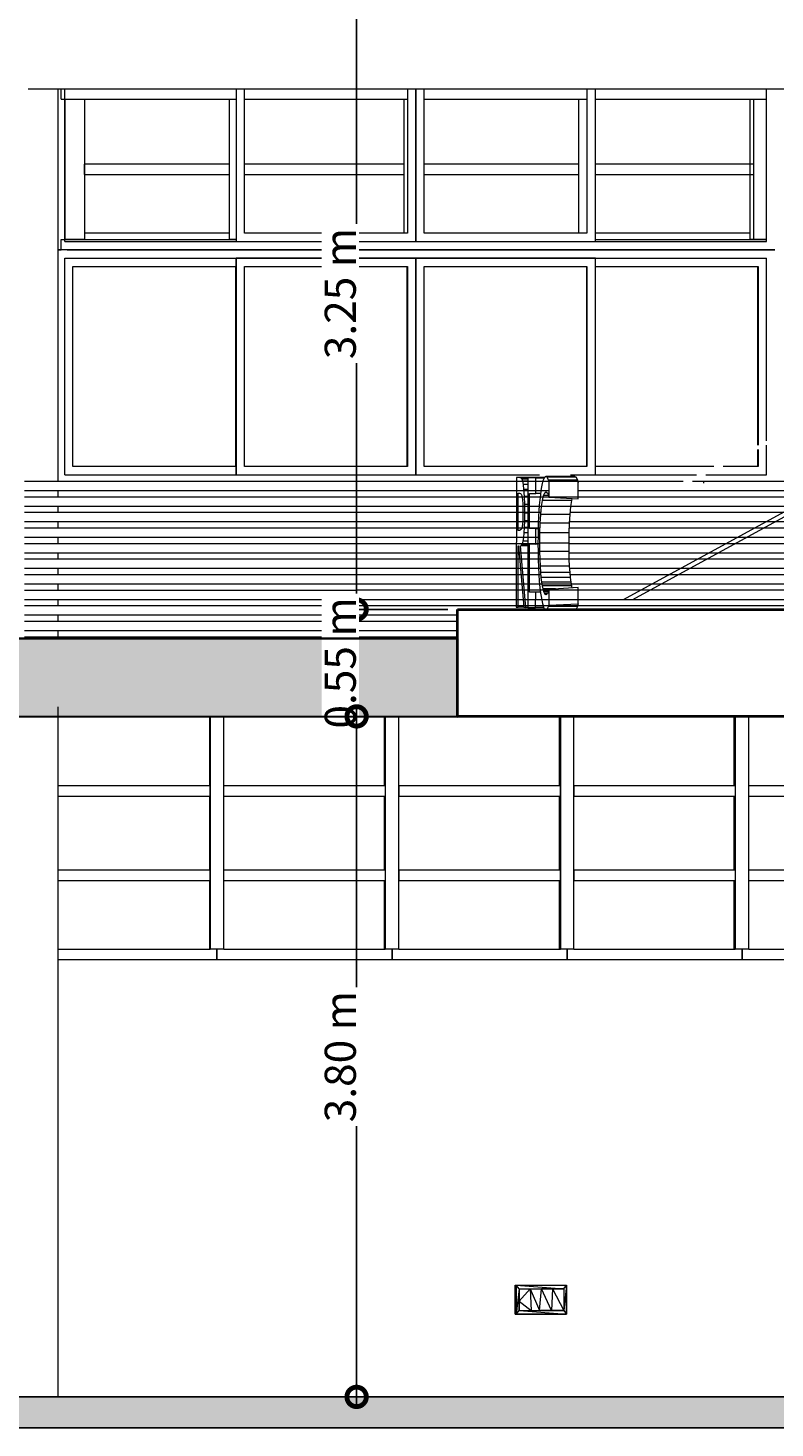
# Model space of a CAD drawing. Units: metres. Extents: x -48 to 517, y -297 to 12.
# Drawn here: x 5 to 9, y -112 to -104 of the extents above; entities that cross this region are included whole.
import ezdxf

# ---------------------------------------------------------------- set-up
doc = ezdxf.new("R2010")
doc.units = ezdxf.units.M
for name, color, linetype, lineweight in [('_Linhas grossas_', 255, 'Continuous', 40), ('_Linhas médias_', 250, 'Continuous', 25), ('Contra-marco', 7, 'Continuous', 5), ('Cotas', 14, 'Continuous', 9), ('Estrutura _1_', 7, 'Continuous', 35), ('Itens de detalhe', 7, 'Continuous', 5), ('Janelas', 7, 'Continuous', 5), ('Luminárias', 7, 'Continuous', 5), ('Marco', 7, 'Continuous', 5), ('Modelos genéricos', 7, 'Continuous', 5), ('Montantes de parede cortina', 7, 'Continuous', 5), ('Paredes', 7, 'Continuous', 5), ('Pilares estruturais', 7, 'Continuous', 5), ('Pisos', 7, 'Continuous', 5), ('Quadro estrutural', 7, 'Continuous', 5), ('S-COLS', 7, 'Continuous', 5), ('Vidro', 7, 'Continuous', 5)]:
    doc.layers.add(name, color=color, linetype=linetype, lineweight=lineweight)
doc.styles.add('Century Gothic_1', font='GOTHIC.TTF', dxfattribs={"height": 0.16})
doc.dimstyles.new('HUB360_-_COTA_VERMELHA_CM', dxfattribs={"dimscale": 0.3048, "dimtxt": 0.167067, "dimasz": 0.656168, "dimexe": 0.164042, "dimexo": 0.164042, "dimgap": 0, "dimtad": 1, "dimrnd": 0.01, "dimzin": 0, "dimdsep": 46, "dimtxsty": 'Century Gothic_1', "dimblk1": 'DOTSMALL', "dimblk2": 'DOTSMALL', "dimsah": 1, "dimcen": 0.09, "dimdle": 0.164042, "dimazin": 0, "dimtfac": 1, "dimtdec": 4, "dimtix": 1, "dimtmove": 0, "dimatfit": 3, "dimfxl": 1, "dimtvp": 1, "dimtfill": 1, "dimtolj": 1, "dimtzin": 0, "dimarcsym": 2})

# ---------------------------------------------------------------- blocks, each defined once
blk = doc.blocks.new('HUB360-PIL-GEN-Retangular - 18_45-1720975-CORTE CC')
at = {"layer": 'S-COLS'}
for p, q in [((-1.2445, 6.7284), (-1.2445, 4.71)), ((-1.2445, 4.66), (-1.2445, 4.63)), ((-1.2445, 4.58), (-1.2445, 4.55)), ((-1.2445, 4.5), (-1.2445, 4.47)), ((-1.2445, 4.42), (-1.2445, 4.39)), ((-1.2445, 4.34), (-1.2445, 4.31)), ((-1.2445, 4.26), (-1.2445, 4.23)), ((-1.2445, 4.18), (-1.2445, 4.15)), ((-1.2445, 4.1), (-1.2445, 4.07)), ((-1.2445, 4.02), (-1.2445, 3.99)), ((-1.2445, 3.94), (-1.2445, 3.91)), ((-1.2445, 3.55), (-1.2445, 0))]:
    blk.add_line(p, q, dxfattribs=at)
blk = doc.blocks.new('HUB360-JAN-JAL-Correr-4 Folhas - 1_2 x 3_7-V422-CORTE CC')
at = {"layer": 'Contra-marco'}
for p, q in [((-0.3289, 6.7284), (-0.3289, 5.943)), ((-0.2859, 5.986), (-0.2859, 6.7284)), ((0.5519, 6.7284), (0.5519, 5.986)), ((0.5948, 6.7284), (0.5948, 5.943)), ((0.5948, 5.943), (0.5948, 6.7284)), ((0.6378, 5.986), (0.6378, 6.7284)), ((1.4756, 6.7284), (1.4756, 5.986)), ((1.5185, 5.943), (1.5185, 6.7284)), ((-0.3661, 5.986), (-1.1086, 5.986)), ((0.5519, 5.986), (-0.2859, 5.986)), ((1.4756, 5.986), (0.6378, 5.986)), ((2.3123, 5.986), (1.5185, 5.986)), ((-0.3289, 5.943), (0.5948, 5.943)), ((0.5948, 5.943), (1.5185, 5.943))]:
    blk.add_line(p, q, dxfattribs=at)
at = {"layer": 'Marco'}
for p, q in [((-1.2096, 5.943), (-1.2096, 6.7284)), ((2.3992, 5.943), (2.3992, 6.7284)), ((-1.2096, 5.943), (2.3992, 5.943)), ((-1.2445, 5.9), (-1.2284, 5.9)), ((-1.197, 5.9), (2.4422, 5.9))]:
    blk.add_line(p, q, dxfattribs=at)
blk = doc.blocks.new('Lighting_Wall-Mounted_RZB_Alu-Lux-oval - Alu-Lux Oval _1 x LED Modul 840_ 580 lm_ 840_-V424-CORTE CC')
at = {"layer": 'Luminárias'}
for p, q in [((1.1062, 0.426), (1.1062, 0.574)), ((1.1062, 0.574), (1.1122, 0.574)), ((1.1062, 0.574), (1.1122, 0.426)), ((1.1122, 0.426), (1.1122, 0.574)), ((1.1122, 0.574), (1.3697, 0.574)), ((1.1122, 0.574), (1.3697, 0.574)), ((1.1122, 0.574), (1.1122, 0.426)), ((1.1262, 0.555), (1.1122, 0.574)), ((1.1122, 0.574), (1.3557, 0.555)), ((1.1262, 0.555), (1.1122, 0.426)), ((1.1262, 0.555), (1.1836, 0.555)), ((1.1262, 0.555), (1.1262, 0.4925)), ((1.1836, 0.555), (1.1262, 0.4925)), ((1.1262, 0.555), (1.3557, 0.555)), ((1.1262, 0.555), (1.1262, 0.445)), ((1.1836, 0.555), (1.2409, 0.555)), ((1.1836, 0.555), (1.1885, 0.445)), ((1.1836, 0.555), (1.231, 0.445)), ((1.231, 0.445), (1.2409, 0.555)), ((1.2983, 0.555), (1.2409, 0.555)), ((1.2933, 0.445), (1.2409, 0.555)), ((1.2983, 0.555), (1.2933, 0.445)), ((1.3557, 0.555), (1.2983, 0.555)), ((1.2983, 0.555), (1.3557, 0.445)), ((1.3557, 0.555), (1.3697, 0.574)), ((1.3697, 0.574), (1.3557, 0.445)), ((1.3557, 0.555), (1.3557, 0.445)), ((1.3557, 0.555), (1.3557, 0.445)), ((1.3681, 0.574), (1.3697, 0.574)), ((1.3697, 0.426), (1.3697, 0.574)), ((1.3697, 0.574), (1.3697, 0.426)), ((1.1122, 0.426), (1.1262, 0.445)), ((1.1262, 0.445), (1.1262, 0.4925)), ((1.1262, 0.4925), (1.1885, 0.445)), ((1.1262, 0.445), (1.1885, 0.445)), ((1.1262, 0.445), (1.3557, 0.445)), ((1.1262, 0.445), (1.3697, 0.426)), ((1.1885, 0.445), (1.231, 0.445)), ((1.2933, 0.445), (1.231, 0.445)), ((1.3557, 0.445), (1.2933, 0.445)), ((1.3557, 0.445), (1.3697, 0.426)), ((1.1062, 0.426), (1.1122, 0.426)), ((1.3697, 0.426), (1.1122, 0.426)), ((1.1122, 0.426), (1.3697, 0.426)), ((1.3681, 0.426), (1.3697, 0.426))]:
    blk.add_line(p, q, dxfattribs=at)
blk = doc.blocks.new('_DotSmall')
at = {"color": 0, "linetype": 'ByBlock', "const_width": 0.5}
blk.add_lwpolyline([(-0.0625, 0, 1), (0.0625, 0, 1)], format="xyb", close=True, dxfattribs=at)
blk = doc.blocks.new('*D2884')
at = {"layer": 'Cotas', "color": 0, "lineweight": -2, "transparency": 16777216}
for p, q in [((6.7175, -104.1056), (6.7175, -107.4556)), ((13.3458, -104.1556), (6.6675, -104.1556)), ((7.1857, -107.4056), (6.6675, -107.4056))]:
    blk.add_line(p, q, dxfattribs=at)
at = {"layer": 'Defpoints', "color": 0, "transparency": 16777216}
for p in [(13.3958, -104.1556), (6.7175, -107.4056), (7.2357, -107.4056)]:
    blk.add_point(p, dxfattribs=at)
at = {"layer": 'Cotas', "color": 0, "lineweight": -2, "transparency": 16777216, "xscale": 0.2, "yscale": 0.2, "zscale": 0.2}
for p, rotation in [((6.7175, -104.1556), 90), ((6.7175, -107.4056), 270)]:
    blk.add_blockref('_DotSmall', p, dxfattribs=dict(at, rotation=rotation))
at = {"layer": 'Cotas', "color": 0, "transparency": 16777216, "insert": (6.6335, -105.7806), "char_height": 0.16, "attachment_point": 5, "rotation": 90, "style": 'Century Gothic_1', "bg_fill": 3, "box_fill_scale": 1.1, "bg_fill_color": 256, "bg_fill_true_color": 13158600, "bg_fill_transparency": 0}
blk.add_mtext('\\A1;3.25 m', dxfattribs=at)
blk = doc.blocks.new('*D2883')
at = {"layer": 'Cotas', "color": 0, "lineweight": -2, "transparency": 16777216}
for p, q in [((6.7175, -107.4056), (6.7175, -107.2056)), ((7.1857, -107.4056), (6.6675, -107.4056)), ((6.7175, -107.4056), (6.7175, -107.9556)), ((7.1857, -107.9556), (6.6675, -107.9556)), ((6.7175, -107.9556), (6.7175, -108.1556))]:
    blk.add_line(p, q, dxfattribs=at)
at = {"layer": 'Defpoints', "color": 0, "transparency": 16777216}
for p in [(7.2357, -107.4056), (7.2357, -107.9556)]:
    blk.add_point(p, dxfattribs=at)
at = {"layer": 'Cotas', "color": 0, "lineweight": -2, "transparency": 16777216, "xscale": 0.2, "yscale": 0.2, "zscale": 0.2}
for p, rotation in [((6.7175, -107.4056), 270), ((6.7175, -107.9556), 90)]:
    blk.add_blockref('_DotSmall', p, dxfattribs=dict(at, rotation=rotation))
at = {"layer": 'Cotas', "color": 0, "transparency": 16777216, "insert": (6.6335, -107.6806), "char_height": 0.16, "attachment_point": 5, "rotation": 90, "style": 'Century Gothic_1', "bg_fill": 3, "box_fill_scale": 1.1, "bg_fill_color": 256, "bg_fill_true_color": 13158600, "bg_fill_transparency": 0}
blk.add_mtext('\\A1;0.55 m', dxfattribs=at)
at = {"layer": 'Defpoints', "color": 0, "transparency": 16777216}
blk.add_point((6.7175, -107.9556), dxfattribs=at)
blk = doc.blocks.new('*D2885')
at = {"layer": 'Cotas', "color": 0, "lineweight": -2, "transparency": 16777216}
for p, q in [((6.7175, -107.9056), (6.7175, -111.5056)), ((7.1857, -107.9556), (6.6675, -107.9556)), ((8.0597, -111.4556), (6.6675, -111.4556))]:
    blk.add_line(p, q, dxfattribs=at)
at = {"layer": 'Defpoints', "color": 0, "transparency": 16777216}
for p in [(7.2357, -107.9556), (6.7175, -111.4556), (8.1097, -111.4556)]:
    blk.add_point(p, dxfattribs=at)
at = {"layer": 'Cotas', "color": 0, "lineweight": -2, "transparency": 16777216, "xscale": 0.2, "yscale": 0.2, "zscale": 0.2}
for p, rotation in [((6.7175, -107.9556), 90), ((6.7175, -111.4556), 270)]:
    blk.add_blockref('_DotSmall', p, dxfattribs=dict(at, rotation=rotation))
at = {"layer": 'Cotas', "color": 0, "transparency": 16777216, "insert": (6.6335, -109.7056), "char_height": 0.16, "attachment_point": 5, "rotation": 90, "style": 'Century Gothic_1', "bg_fill": 3, "box_fill_scale": 1.1, "bg_fill_color": 256, "bg_fill_true_color": 13158600, "bg_fill_transparency": 0}
blk.add_mtext('\\A1;3.80 m', dxfattribs=at)

msp = doc.modelspace()

# ---------------------------------------------------------------- hatches: boundary and pattern name
at = {"true_color": 0xc7c8ca, "transparency": 33554564}
h = msp.add_hatch(color=9, dxfattribs=at)
h.dxf.hatch_style = 1
h.paths.add_polyline_path([(7.244, -107.5556), (-17.9955, -107.5556), (-17.9955, -107.9556), (7.244, -107.9586)])
at = {"layer": 'Itens de detalhe'}
msp.add_hatch(color=256, dxfattribs=at).paths.add_polyline_path([(-47.4633, -111.6156), (13.872, -111.6156), (13.872, -111.4556), (-47.5055, -111.4556), (-47.5055, -111.6156), (-47.4873, -111.6156)])

# ---------------------------------------------------------------- linework, layer by layer
at = {"layer": '_Linhas grossas_'}
for p, q in [((7.2357, -107.9556), (7.2357, -107.4056)), ((7.2357, -107.4056), (13.65, -107.4056)), ((13.65, -107.9556), (7.2357, -107.9556))]:
    msp.add_line(p, q, dxfattribs=at)
at = {"layer": '_Linhas médias_'}
for p, q in [((-47.5055, -111.4556), (13.872, -111.4556)), ((13.872, -111.6156), (-47.5055, -111.6156))]:
    msp.add_line(p, q, dxfattribs=at)
at = {"layer": 'Contra-marco'}
for p, q in [((6.0965, -105.5986), (6.0965, -106.7126)), ((7.0214, -105.5986), (6.0977, -105.5986)), ((6.0977, -105.5986), (6.0977, -106.7126)), ((7.945, -105.5986), (7.0214, -105.5986)), ((7.0214, -105.5986), (7.0214, -106.7126)), ((7.0214, -106.7126), (7.0214, -105.5986)), ((7.945, -106.7126), (7.945, -105.5986)), ((8.8243, -106.539), (8.8243, -105.5986)), ((5.2584, -106.6696), (5.2584, -105.6416)), ((5.2584, -105.6416), (6.0962, -105.6416)), ((6.0962, -105.6416), (6.0962, -106.6696)), ((6.1406, -106.6696), (6.1406, -105.6416)), ((6.1406, -105.6416), (6.9784, -105.6416)), ((6.9784, -105.6416), (6.9784, -106.6696)), ((7.0643, -106.6696), (7.0643, -105.6416)), ((7.0643, -105.6416), (7.9021, -105.6416)), ((7.9021, -105.6416), (7.9021, -106.6696)), ((7.945, -105.6416), (8.7814, -105.6416)), ((8.7814, -105.6416), (8.7814, -106.5598)), ((8.8243, -106.7126), (8.8243, -106.562)), ((8.7814, -106.5827), (8.7814, -106.6696)), ((6.0962, -106.6696), (5.2584, -106.6696)), ((6.0977, -106.7126), (7.0214, -106.7126)), ((6.9784, -106.6696), (6.1406, -106.6696)), ((7.0214, -106.7126), (7.6585, -106.7126)), ((7.8299, -106.6696), (7.0643, -106.6696)), ((7.8176, -106.7126), (7.945, -106.7126)), ((7.9021, -106.6696), (7.8299, -106.6696)), ((8.5538, -106.6696), (7.945, -106.6696)), ((8.7814, -106.6696), (8.6014, -106.6696))]:
    msp.add_line(p, q, dxfattribs=at)
at = {"layer": 'Marco'}
for p, q in [((5.1982, -105.5556), (5.1821, -105.5556)), ((8.8687, -105.5556), (5.2295, -105.5556)), ((5.217, -106.7126), (5.217, -105.5986)), ((5.217, -105.5986), (8.8258, -105.5986)), ((8.8258, -106.5383), (8.8258, -105.5986)), ((8.8258, -106.7126), (8.8258, -106.5613)), ((5.217, -106.7126), (7.6585, -106.7126)), ((7.8176, -106.7126), (8.4647, -106.7126)), ((8.5123, -106.7126), (8.8258, -106.7126))]:
    msp.add_line(p, q, dxfattribs=at)
at = {"layer": 'Modelos genéricos'}
for p, q in [((5.0091, -106.7456), (8.3963, -106.7456)), ((7.5389, -106.7275), (7.5386, -107.3932)), ((7.5573, -106.7281), (7.5389, -106.7275)), ((7.6827, -106.7275), (7.5389, -106.7275)), ((7.564, -106.7301), (7.5573, -106.7281)), ((7.6824, -106.7281), (7.5573, -106.7281)), ((7.5686, -106.7359), (7.564, -106.7301)), ((7.5979, -106.7301), (7.564, -106.7301)), ((7.572, -106.7462), (7.5686, -106.7359)), ((7.598, -106.7359), (7.5686, -106.7359)), ((7.5749, -106.7619), (7.572, -106.7462)), ((7.5978, -106.7462), (7.572, -106.7462)), ((7.5779, -106.7892), (7.5749, -106.7619)), ((7.5978, -106.7619), (7.5749, -106.7619)), ((7.5802, -106.8244), (7.5779, -106.7892)), ((7.5978, -106.7892), (7.5779, -106.7892)), ((7.5978, -106.7293), (7.5975, -107.395)), ((7.6384, -106.7305), (7.5978, -106.7293)), ((7.6817, -106.7293), (7.5978, -106.7293)), ((7.6384, -106.8095), (7.6384, -106.7305)), ((7.6811, -106.7305), (7.6384, -106.7305)), ((7.6686, -106.7742), (7.6654, -106.7937)), ((7.672, -106.7577), (7.6686, -106.7742)), ((7.6756, -106.7443), (7.672, -106.7577)), ((7.6793, -106.734), (7.6756, -106.7443)), ((7.6831, -106.7266), (7.6793, -106.734)), ((7.6914, -106.7209), (7.6831, -106.7266)), ((7.698, -106.7257), (7.6914, -106.7209)), ((7.8404, -106.7209), (7.6914, -106.7209)), ((7.7044, -106.74), (7.698, -106.7257)), ((7.847, -106.7257), (7.698, -106.7257)), ((7.7056, -106.7445), (7.7044, -106.74)), ((7.8534, -106.74), (7.7044, -106.74)), ((7.7056, -106.7445), (7.7056, -106.8272)), ((7.7276, -106.7456), (7.7056, -106.7445)), ((7.8404, -106.7209), (7.847, -106.7257)), ((7.847, -106.7257), (7.8534, -106.74)), ((7.8534, -106.74), (7.8566, -106.7523)), ((7.8566, -106.836), (7.8566, -106.7523)), ((8.4439, -106.7456), (8.5024, -106.7456)), ((8.5024, -106.7456), (9.7765, -106.7456)), ((8.5024, -106.7556), (8.5024, -106.7456)), ((7.7056, -106.7956), (5.0091, -106.7956)), ((5.0091, -106.8256), (12.7921, -106.8256)), ((7.5479, -106.9986), (7.548, -106.8068)), ((7.548, -106.8068), (7.5551, -106.807)), ((7.5551, -106.807), (7.5599, -106.8085)), ((7.5599, -106.8085), (7.5638, -106.8128)), ((7.5638, -106.8128), (7.5669, -106.8198)), ((7.5669, -106.8198), (7.5692, -106.8295)), ((7.5692, -106.8295), (7.5708, -106.8427)), ((7.5708, -106.8427), (7.572, -106.86)), ((7.572, -106.86), (7.5726, -106.8814)), ((7.5816, -106.8656), (7.5802, -106.8244)), ((7.5978, -106.8244), (7.5802, -106.8244)), ((7.6069, -106.9891), (7.6069, -106.8085)), ((7.6069, -106.8085), (7.6384, -106.8095)), ((7.6633, -106.8095), (7.6384, -106.8095)), ((7.6594, -106.8421), (7.6569, -106.8695)), ((7.6623, -106.8162), (7.6594, -106.8421)), ((7.6654, -106.7937), (7.6623, -106.8162)), ((7.6683, -106.8767), (7.6731, -106.8443)), ((7.6731, -106.8443), (7.6786, -106.82)), ((7.822, -106.8443), (7.6731, -106.8443)), ((7.6786, -106.82), (7.6846, -106.8048)), ((7.7036, -106.82), (7.6786, -106.82)), ((7.6846, -106.8048), (7.6908, -106.7998)), ((7.6967, -106.8048), (7.6846, -106.8048)), ((7.6908, -106.7998), (7.6982, -106.806)), ((7.6982, -106.806), (7.7016, -106.8135)), ((7.7016, -106.8135), (7.7049, -106.824)), ((7.7049, -106.824), (7.7056, -106.8272)), ((7.7056, -106.8272), (7.8566, -106.836)), ((7.822, -106.8443), (7.8173, -106.8767)), ((7.8244, -106.8341), (7.822, -106.8443)), ((12.7921, -106.7956), (7.8566, -106.7956)), ((7.6685, -106.8756), (5.0091, -106.8756)), ((5.0091, -106.9056), (7.6655, -106.9056)), ((7.5726, -106.9307), (7.5719, -106.9505)), ((7.5726, -106.8814), (7.5729, -106.9069)), ((7.5729, -106.9069), (7.5726, -106.9307)), ((7.582, -106.9109), (7.5816, -106.8656)), ((7.5978, -106.8656), (7.5816, -106.8656)), ((7.5817, -106.9496), (7.582, -106.9109)), ((7.5977, -106.9109), (7.582, -106.9109)), ((7.6531, -106.9285), (7.6518, -106.9603)), ((7.6548, -106.8983), (7.6531, -106.9285)), ((7.6569, -106.8695), (7.6548, -106.8983)), ((7.6615, -106.9614), (7.6643, -106.9168)), ((7.6643, -106.9168), (7.6683, -106.8767)), ((7.8133, -106.9168), (7.6643, -106.9168)), ((7.8173, -106.8767), (7.6683, -106.8767)), ((7.8133, -106.9168), (7.8105, -106.9614)), ((7.8173, -106.8767), (7.8133, -106.9168)), ((7.8144, -106.9056), (12.7921, -106.9056)), ((12.7921, -106.8756), (7.8175, -106.8756)), ((7.6619, -106.9556), (5.0091, -106.9556)), ((5.0091, -106.9856), (7.6607, -106.9856)), ((7.555, -106.9988), (7.5479, -106.9986)), ((7.5554, -106.9986), (7.5479, -106.9986)), ((7.5639, -106.9939), (7.555, -106.9988)), ((7.567, -106.9876), (7.5639, -106.9939)), ((7.5692, -106.9787), (7.567, -106.9876)), ((7.5708, -106.9665), (7.5692, -106.9787)), ((7.5719, -106.9505), (7.5708, -106.9665)), ((7.579, -107.012), (7.5807, -106.9833)), ((7.5807, -106.9833), (7.5817, -106.9496)), ((7.5977, -106.9833), (7.5807, -106.9833)), ((7.5977, -106.9496), (7.5817, -106.9496)), ((7.6383, -106.99), (7.6069, -106.9891)), ((7.651, -106.9891), (7.6069, -106.9891)), ((7.6383, -107.069), (7.6383, -106.99)), ((7.6509, -106.99), (7.6383, -106.99)), ((7.6508, -106.9938), (7.6503, -107.0291)), ((7.6518, -106.9603), (7.6508, -106.9938)), ((7.6598, -107.0106), (7.6615, -106.9614)), ((7.8105, -106.9614), (7.6615, -106.9614)), ((7.8105, -106.9614), (7.8088, -107.0106)), ((7.8097, -106.9856), (12.7921, -106.9856)), ((12.7921, -106.9556), (7.8109, -106.9556)), ((7.6595, -107.0356), (5.0091, -107.0356)), ((5.0091, -107.0656), (7.6592, -107.0656)), ((7.5613, -107.0779), (7.5661, -107.0754)), ((7.5661, -107.0754), (7.5702, -107.0675)), ((7.5977, -107.0754), (7.5661, -107.0754)), ((7.5702, -107.0675), (7.5738, -107.0543)), ((7.5977, -107.0675), (7.5702, -107.0675)), ((7.5738, -107.0543), (7.5767, -107.0357)), ((7.5977, -107.0543), (7.5738, -107.0543)), ((7.5767, -107.0357), (7.579, -107.012)), ((7.5977, -107.0357), (7.5767, -107.0357)), ((7.5977, -107.012), (7.579, -107.012)), ((7.6067, -107.3163), (7.6068, -107.068)), ((7.6068, -107.068), (7.6383, -107.069)), ((7.6501, -107.069), (7.6383, -107.069)), ((7.6503, -107.0291), (7.65, -107.066)), ((7.65, -107.066), (7.6503, -107.1085)), ((7.6592, -107.0649), (7.6598, -107.0106)), ((7.6595, -107.1076), (7.6592, -107.0649)), ((7.8082, -107.0649), (7.6592, -107.0649)), ((7.8088, -107.0106), (7.6598, -107.0106)), ((7.8088, -107.0106), (7.8082, -107.0649)), ((7.8082, -107.0649), (7.8085, -107.1076)), ((7.8082, -107.0656), (12.7921, -107.0656)), ((12.7921, -107.0356), (7.8085, -107.0356)), ((7.6597, -107.1156), (5.0091, -107.1156)), ((5.0091, -107.1456), (7.6605, -107.1456)), ((7.5478, -107.3934), (7.5479, -107.0775)), ((7.5479, -107.0775), (7.5492, -107.0776)), ((7.5492, -107.0776), (7.5769, -107.3943)), ((7.5884, -107.3947), (7.5597, -107.0779)), ((7.5597, -107.0779), (7.5613, -107.0779)), ((7.5977, -107.0779), (7.5613, -107.0779)), ((7.6503, -107.1085), (7.6511, -107.1492)), ((7.6511, -107.1492), (7.6525, -107.1882)), ((7.6605, -107.1469), (7.6595, -107.1076)), ((7.8085, -107.1076), (7.6595, -107.1076)), ((7.6622, -107.183), (7.6605, -107.1469)), ((7.8095, -107.1469), (7.6605, -107.1469)), ((7.8085, -107.1076), (7.8095, -107.1469)), ((12.7921, -107.1156), (7.8087, -107.1156)), ((7.8095, -107.1456), (12.7921, -107.1456)), ((7.8095, -107.1469), (7.8112, -107.183)), ((7.6631, -107.1956), (5.0091, -107.1956)), ((7.6525, -107.1882), (7.6545, -107.2254)), ((7.6645, -107.2159), (7.6622, -107.183)), ((7.8112, -107.183), (7.6622, -107.183)), ((7.667, -107.2417), (7.6645, -107.2159)), ((7.8135, -107.2159), (7.6645, -107.2159)), ((7.8112, -107.183), (7.8135, -107.2159)), ((12.7921, -107.1956), (7.8121, -107.1956)), ((7.8135, -107.2159), (7.816, -107.2417)), ((5.0091, -107.2256), (7.6654, -107.2256)), ((12.7921, -107.2756), (5.0091, -107.2756)), ((7.6545, -107.2254), (7.657, -107.2603)), ((7.657, -107.2603), (7.66, -107.2924)), ((7.66, -107.2924), (7.6635, -107.3216)), ((7.6698, -107.2643), (7.667, -107.2417)), ((7.816, -107.2417), (7.667, -107.2417)), ((7.6728, -107.2838), (7.6698, -107.2643)), ((7.8187, -107.2643), (7.6698, -107.2643)), ((7.6761, -107.3002), (7.6728, -107.2838)), ((7.8218, -107.2838), (7.6728, -107.2838)), ((7.8566, -107.2932), (7.7056, -107.3023)), ((7.8144, -107.2256), (12.7921, -107.2256)), ((7.816, -107.2417), (7.8187, -107.2643)), ((7.8187, -107.2643), (7.8218, -107.2838)), ((7.8218, -107.2838), (7.8241, -107.2952)), ((7.8566, -107.3765), (7.8566, -107.2932)), ((5.0091, -107.3056), (6.7169, -107.3056)), ((8.5024, -107.3556), (5.0091, -107.3556)), ((7.6382, -107.3172), (7.6067, -107.3163)), ((7.6628, -107.3163), (7.6067, -107.3163)), ((7.6381, -107.3962), (7.6382, -107.3172)), ((7.6629, -107.3172), (7.6382, -107.3172)), ((7.6635, -107.3216), (7.6674, -107.3479)), ((7.6674, -107.3479), (7.6727, -107.3741)), ((7.6796, -107.3132), (7.6761, -107.3002)), ((7.7408, -107.3002), (7.6761, -107.3002)), ((7.6833, -107.3225), (7.6796, -107.3132)), ((7.7026, -107.3132), (7.6796, -107.3132)), ((7.6871, -107.3281), (7.6833, -107.3225)), ((7.6989, -107.3225), (7.6833, -107.3225)), ((7.691, -107.3301), (7.6871, -107.3281)), ((7.6951, -107.3281), (7.6871, -107.3281)), ((7.6947, -107.3286), (7.691, -107.3301)), ((7.6982, -107.324), (7.6947, -107.3286)), ((7.7017, -107.3162), (7.6982, -107.324)), ((7.705, -107.3052), (7.7017, -107.3162)), ((7.7056, -107.3023), (7.705, -107.3052)), ((7.7056, -107.3023), (7.7056, -107.3842)), ((9.7765, -107.3556), (8.5024, -107.3556)), ((5.0091, -107.3856), (8.5024, -107.3856)), ((7.2357, -107.4356), (5.0091, -107.4356)), ((7.5386, -107.3932), (7.5478, -107.3934)), ((7.5768, -107.3934), (7.5478, -107.3934)), ((7.5769, -107.3943), (7.5884, -107.3947)), ((7.5976, -107.3947), (7.5884, -107.3947)), ((7.5975, -107.395), (7.6381, -107.3962)), ((7.6799, -107.3962), (7.6381, -107.3962)), ((7.6727, -107.3741), (7.6784, -107.3933)), ((7.6784, -107.3933), (7.6843, -107.405)), ((7.6843, -107.405), (7.6904, -107.4091)), ((7.6904, -107.4091), (7.6974, -107.4043)), ((7.8394, -107.4091), (7.6904, -107.4091)), ((7.6974, -107.4043), (7.7042, -107.3895)), ((7.6974, -107.4043), (7.8464, -107.4043)), ((7.7042, -107.3895), (7.7056, -107.3842)), ((7.8532, -107.3895), (7.7042, -107.3895)), ((7.7056, -107.3842), (7.8566, -107.3765)), ((7.8464, -107.4043), (7.8394, -107.4091)), ((7.8532, -107.3895), (7.8464, -107.4043)), ((7.8566, -107.3765), (7.8532, -107.3895)), ((8.5024, -107.3856), (9.7765, -107.3856)), ((5.0091, -107.4656), (7.2357, -107.4656)), ((7.2357, -107.5156), (5.0091, -107.5156)), ((5.0091, -107.5456), (7.2357, -107.5456))]:
    msp.add_line(p, q, dxfattribs=at)
at = {"layer": 'Montantes de parede cortina'}
for p, q in [((5.1982, -104.7802), (5.1982, -104.7272)), ((5.1982, -104.7802), (6.0968, -104.7802)), ((5.2181, -104.7802), (5.318, -104.7802)), ((5.2181, -105.1414), (5.2181, -104.7802)), ((5.318, -104.7802), (5.318, -105.1414)), ((6.0618, -104.7802), (6.0977, -104.7802)), ((6.0618, -104.7802), (6.0618, -105.1414)), ((6.1406, -104.7802), (6.9784, -104.7802)), ((6.9604, -104.7802), (6.9784, -104.7802)), ((6.9604, -104.7802), (6.9604, -105.1414)), ((7.0643, -104.7802), (7.894, -104.7802)), ((7.859, -104.7802), (7.9021, -104.7802)), ((7.859, -104.7802), (7.859, -105.1414)), ((7.894, -104.7802), (7.9021, -104.7802)), ((7.945, -104.7802), (8.7926, -104.7802)), ((8.7388, -104.7802), (8.8258, -104.7802)), ((8.7388, -104.7802), (8.7388, -105.1414)), ((8.7576, -104.7802), (8.8258, -104.7802)), ((8.7576, -104.7802), (8.7576, -105.1414)), ((8.7926, -104.7802), (8.8258, -104.7802)), ((5.318, -105.1679), (5.318, -105.1149)), ((6.0618, -105.1149), (5.318, -105.1149)), ((6.0618, -105.1149), (6.0618, -105.1679)), ((6.9604, -105.1149), (6.1406, -105.1149)), ((6.9604, -105.1149), (6.9604, -105.1679)), ((7.859, -105.1149), (7.0643, -105.1149)), ((7.859, -105.1149), (7.859, -105.1679)), ((8.7576, -105.1149), (7.945, -105.1149)), ((8.7576, -105.1149), (8.7576, -105.1679)), ((5.2181, -105.5026), (5.2181, -105.1414)), ((5.318, -105.1414), (5.318, -105.5026)), ((5.318, -105.1679), (6.0618, -105.1679)), ((6.0618, -105.1414), (6.0618, -105.5026)), ((6.1406, -105.1679), (6.9604, -105.1679)), ((6.9604, -105.1414), (6.9604, -105.4696)), ((7.0643, -105.1679), (7.859, -105.1679)), ((7.859, -105.1414), (7.859, -105.4696)), ((7.945, -105.1679), (8.7576, -105.1679)), ((8.7388, -105.1414), (8.7388, -105.5026)), ((8.7576, -105.1414), (8.7576, -105.5026)), ((5.1982, -105.5556), (5.1982, -105.5026)), ((5.1982, -105.5026), (6.0968, -105.5026)), ((5.2295, -105.5556), (5.1982, -105.5556)), ((5.318, -105.5026), (5.2181, -105.5026)), ((6.0977, -105.5026), (6.0618, -105.5026)), ((7.945, -105.5026), (8.7926, -105.5026)), ((8.8258, -105.5026), (8.7388, -105.5026)), ((8.8258, -105.5026), (8.7576, -105.5026)), ((8.7926, -105.5026), (8.8258, -105.5026)), ((5.1821, -107.9586), (5.9642, -107.9586)), ((5.9604, -107.9586), (5.9604, -108.3125)), ((5.9642, -107.9586), (5.9988, -107.9586)), ((5.9642, -107.9586), (5.9642, -108.339)), ((5.9992, -107.9586), (5.9992, -107.9556)), ((5.9992, -107.9556), (5.9992, -107.9586)), ((5.9992, -107.9586), (6.0341, -107.9586)), ((6.0341, -107.9586), (6.8649, -107.9586)), ((6.0341, -108.339), (6.0341, -107.9586)), ((6.8598, -107.9586), (6.8598, -108.3125)), ((6.8649, -107.9586), (6.8995, -107.9586)), ((6.8649, -107.9586), (6.8649, -108.339)), ((6.8999, -107.9586), (6.8999, -107.9556)), ((6.8999, -107.9556), (6.8999, -107.9586)), ((6.8999, -107.9586), (6.9348, -107.9586)), ((6.9348, -107.9586), (7.765, -107.9586)), ((6.9348, -108.339), (6.9348, -107.9586)), ((7.7585, -107.9586), (7.7585, -108.3125)), ((7.765, -107.9586), (7.7996, -107.9586)), ((7.765, -107.9586), (7.765, -108.339)), ((7.8, -107.9586), (7.8, -107.9556)), ((7.8, -107.9556), (7.8, -107.9586)), ((7.8, -107.9586), (7.8349, -107.9586)), ((7.8349, -107.9586), (8.6644, -107.9586)), ((7.8349, -108.339), (7.8349, -107.9586)), ((8.6565, -107.9586), (8.6565, -108.3125)), ((8.6644, -107.9586), (8.6989, -107.9586)), ((8.6644, -107.9586), (8.6644, -108.339)), ((8.6993, -107.9586), (8.6993, -107.9556)), ((8.6993, -107.9556), (8.6993, -107.9586)), ((8.6993, -107.9586), (8.7342, -107.9586)), ((8.7342, -107.9586), (9.5627, -107.9586)), ((8.7342, -108.339), (8.7342, -107.9586)), ((5.9634, -108.3125), (5.1821, -108.3125)), ((5.1821, -108.3655), (5.9634, -108.3655)), ((5.9604, -108.3655), (5.9604, -108.7458)), ((5.9634, -108.3125), (5.9634, -108.3655)), ((5.9642, -108.339), (5.9642, -108.7723)), ((6.0341, -108.7723), (6.0341, -108.339)), ((6.0349, -108.3655), (6.0349, -108.3125)), ((6.8641, -108.3125), (6.0349, -108.3125)), ((6.0349, -108.3655), (6.8641, -108.3655)), ((6.8598, -108.3655), (6.8598, -108.7458)), ((6.8641, -108.3125), (6.8641, -108.3655)), ((6.8649, -108.339), (6.8649, -108.7723)), ((6.9348, -108.7723), (6.9348, -108.339)), ((6.9356, -108.3655), (6.9356, -108.3125)), ((7.7642, -108.3125), (6.9356, -108.3125)), ((6.9356, -108.3655), (7.7642, -108.3655)), ((7.7585, -108.3655), (7.7585, -108.7458)), ((7.7642, -108.3125), (7.7642, -108.3655)), ((7.765, -108.339), (7.765, -108.7723)), ((7.8349, -108.7723), (7.8349, -108.339)), ((7.8357, -108.3655), (7.8357, -108.3125)), ((8.6635, -108.3125), (7.8357, -108.3125)), ((7.8357, -108.3655), (8.6635, -108.3655)), ((8.6565, -108.3655), (8.6565, -108.7458)), ((8.6635, -108.3125), (8.6635, -108.3655)), ((8.6644, -108.339), (8.6644, -108.7723)), ((8.7342, -108.7723), (8.7342, -108.339)), ((8.7349, -108.3655), (8.7349, -108.3125)), ((9.5619, -108.3125), (8.7349, -108.3125)), ((8.7349, -108.3655), (9.5619, -108.3655)), ((5.9634, -108.7458), (5.1821, -108.7458)), ((5.1821, -108.7988), (5.9634, -108.7988)), ((5.9604, -108.7988), (5.9604, -109.1526)), ((5.9634, -108.7458), (5.9634, -108.7988)), ((5.9642, -108.7723), (5.9642, -109.1526)), ((6.0341, -109.1526), (6.0341, -108.7723)), ((6.0349, -108.7988), (6.0349, -108.7458)), ((6.8641, -108.7458), (6.0349, -108.7458)), ((6.0349, -108.7988), (6.8641, -108.7988)), ((6.8598, -108.7988), (6.8598, -109.1526)), ((6.8641, -108.7458), (6.8641, -108.7988)), ((6.8649, -108.7723), (6.8649, -109.1526)), ((6.9348, -109.1526), (6.9348, -108.7723)), ((6.9356, -108.7988), (6.9356, -108.7458)), ((7.7642, -108.7458), (6.9356, -108.7458)), ((6.9356, -108.7988), (7.7642, -108.7988)), ((7.7585, -108.7988), (7.7585, -109.1526)), ((7.7642, -108.7458), (7.7642, -108.7988)), ((7.765, -108.7723), (7.765, -109.1526)), ((7.8349, -109.1526), (7.8349, -108.7723)), ((7.8357, -108.7988), (7.8357, -108.7458)), ((8.6635, -108.7458), (7.8357, -108.7458)), ((7.8357, -108.7988), (8.6635, -108.7988)), ((8.6565, -108.7988), (8.6565, -109.1526)), ((8.6635, -108.7458), (8.6635, -108.7988)), ((8.6644, -108.7723), (8.6644, -109.1526)), ((8.7342, -109.1526), (8.7342, -108.7723)), ((8.7349, -108.7988), (8.7349, -108.7458)), ((9.5619, -108.7458), (8.7349, -108.7458)), ((8.7349, -108.7988), (9.5619, -108.7988)), ((5.1821, -109.1526), (5.9642, -109.1526)), ((5.9988, -109.1526), (5.9642, -109.1526)), ((5.9992, -109.2056), (5.9992, -109.1526)), ((5.9992, -109.1526), (5.9992, -109.2056)), ((6.0341, -109.1526), (5.9992, -109.1526)), ((6.0341, -109.1526), (6.8649, -109.1526)), ((6.8995, -109.1526), (6.8649, -109.1526)), ((6.8999, -109.2056), (6.8999, -109.1526)), ((6.8999, -109.1526), (6.8999, -109.2056)), ((6.9348, -109.1526), (6.8999, -109.1526)), ((6.9348, -109.1526), (7.765, -109.1526)), ((7.7996, -109.1526), (7.765, -109.1526)), ((7.8, -109.2056), (7.8, -109.1526)), ((7.8, -109.1526), (7.8, -109.2056)), ((7.8349, -109.1526), (7.8, -109.1526)), ((7.8349, -109.1526), (8.6644, -109.1526)), ((8.6989, -109.1526), (8.6644, -109.1526)), ((8.6993, -109.2056), (8.6993, -109.1526)), ((8.6993, -109.1526), (8.6993, -109.2056)), ((8.7342, -109.1526), (8.6993, -109.1526)), ((8.7342, -109.1526), (9.5627, -109.1526))]:
    msp.add_line(p, q, dxfattribs=at)
at = {"layer": 'Paredes'}
msp.add_line((5.1821, -109.2056), (12.7837, -109.2056), dxfattribs=at)
at = {"layer": 'Pilares estruturais'}
for p, q in [((12.4331, -104.9852), (8.0881, -107.3556)), ((12.4331, -105.0074), (8.1357, -107.3556))]:
    msp.add_line(p, q, dxfattribs=at)
at = {"layer": 'Pisos'}
for p, q in [((12.8297, -107.3056), (6.7169, -107.3056)), ((-18.0038, -107.5556), (7.2357, -107.5556)), ((7.5342, -107.9556), (-23.9118, -107.9556))]:
    msp.add_line(p, q, dxfattribs=at)
at = {"layer": 'Quadro estrutural'}
msp.add_line((5.0279, -104.7272), (12.5779, -104.7272), dxfattribs=at)
at = {"layer": 'Vidro'}
for p, q in [((6.0959, -106.6696), (6.0959, -105.6416)), ((6.9781, -106.6696), (6.9781, -105.6416)), ((7.9018, -106.6696), (7.9018, -105.6416)), ((8.7811, -106.5599), (8.7811, -105.6416)), ((8.7811, -106.6696), (8.7811, -106.5829))]:
    msp.add_line(p, q, dxfattribs=at)

# ---------------------------------------------------------------- block references
at = {"layer": 'Janelas'}
msp.add_blockref('HUB360-JAN-JAL-Correr-4 Folhas - 1_2 x 3_7-V422-CORTE CC', (6.4265, -111.4556), dxfattribs=at)
at = {"layer": 'Luminárias'}
msp.add_blockref('Lighting_Wall-Mounted_RZB_Alu-Lux-oval - Alu-Lux Oval _1 x LED Modul 840_ 580 lm_ 840_-V424-CORTE CC', (6.4265, -111.4556), dxfattribs=at)
at = {"layer": 'Pilares estruturais'}
msp.add_blockref('HUB360-PIL-GEN-Retangular - 18_45-1720975-CORTE CC', (6.4265, -111.4556), dxfattribs=at)

# ---------------------------------------------------------------- next in the draw order: dimensions: what is measured, and where the dimension line sits
at = {"layer": 'Cotas'}
dim = msp.add_linear_dim(base=(6.7175, -107.4056), p1=(13.3958, -104.1556), p2=(7.2357, -107.4056), angle=90, dimstyle='HUB360_-_COTA_VERMELHA_CM', override={"dimpost": '<> m', "dimfxl": 2.5}, dxfattribs=at)
dim.commit()
dim.dimension.update_dxf_attribs({"geometry": '*D2884', "text_midpoint": (6.6335, -105.7806)})

# ---------------------------------------------------------------- next in the draw order: dimensions: what is measured, and where the dimension line sits
dim = msp.add_linear_dim(base=(6.7175, -107.9556), p1=(7.2357, -107.4056), p2=(7.2357, -107.9556), angle=90, dimstyle='HUB360_-_COTA_VERMELHA_CM', override={"dimpost": '<> m', "dimfxl": 2.5}, dxfattribs=at)
dim.commit()
dim.dimension.update_dxf_attribs({"geometry": '*D2883', "text_midpoint": (6.6335, -107.6806)})

# ---------------------------------------------------------------- next in the draw order: dimensions: what is measured, and where the dimension line sits
dim = msp.add_linear_dim(base=(6.7175, -111.4556), p1=(7.2357, -107.9556), p2=(8.1097, -111.4556), angle=90, text='3.80 m', dimstyle='HUB360_-_COTA_VERMELHA_CM', override={"dimpost": '<> m', "dimfxl": 2.5}, dxfattribs=at)
dim.commit()
dim.dimension.update_dxf_attribs({"geometry": '*D2885', "text_midpoint": (6.6335, -109.7056)})

# ---------------------------------------------------------------- next in the draw order: linework, layer by layer
at = {"layer": 'Estrutura _1_'}
msp.add_lwpolyline([(7.2357, -107.9586), (-18.0038, -107.9556), (-18.0038, -107.5556), (7.2357, -107.5556)], dxfattribs=at)

doc.saveas('drawing.dxf')
